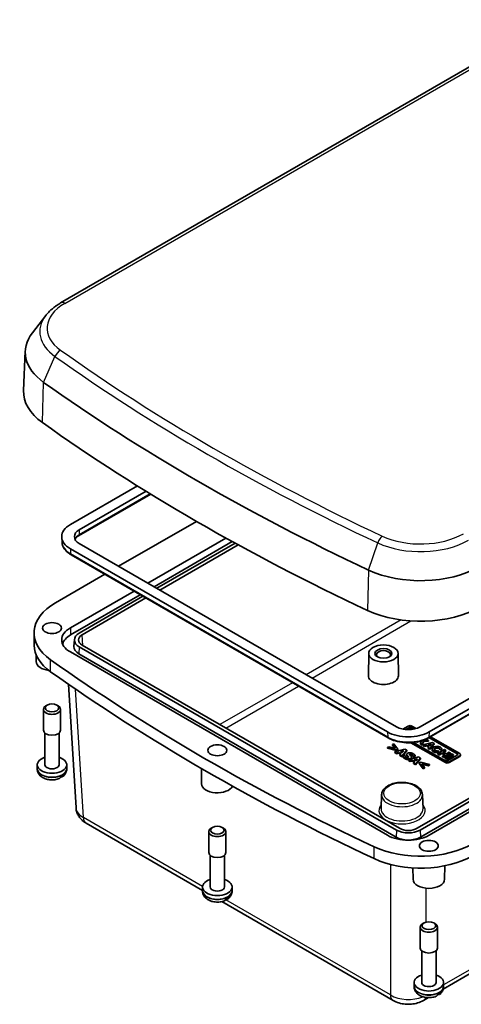
# Model space of a CAD drawing. Units: millimetres. Extents: x 0 to 4158, y 0 to 702.
# Drawn here: x 468 to 573, y 129 to 362 of the extents above; entities that cross this region are included whole.
import ezdxf

# ---------------------------------------------------------------- set-up
doc = ezdxf.new("R2010")
doc.units = ezdxf.units.MM
doc.layers.add('Visible (ISO)', color=7, linetype='Continuous', lineweight=35)
doc.layers.add('Visible Narrow (ISO)', color=7, linetype='Continuous', lineweight=25)

msp = doc.modelspace()

# ---------------------------------------------------------------- linework, layer by layer
at = {"layer": 'Visible (ISO)'}
for p, q in [((593.9691, 362.3719), (477.6069, 295.1901)), ((474.0623, 292.1977), (470.9, 288.1152)), ((469.1984, 283.7752), (468.7969, 274.3913)), ((562.9526, 194.6772), (686.1594, 265.8107)), ((688.2807, 264.586), (565.0739, 193.4525)), ((564.9143, 192.0312), (688.1211, 263.1647)), ((479.9094, 242.6222), (495.8247, 251.8109)), ((497.8708, 250.5428), (482.0307, 241.3975)), ((498.986, 249.8575), (481.8711, 239.9762)), ((509.8488, 243.3979), (491.3789, 232.7343)), ((685.4536, 241.7248), (562.2442, 170.5898)), ((562.9526, 170.1823), (686.1594, 241.3158)), ((477.9439, 238.3703), (477.8639, 239.6147)), ((498.2942, 228.7418), (516.8281, 239.4424)), ((518.347, 238.6007), (499.7825, 227.8825)), ((518.9947, 238.2438), (500.4155, 227.5171)), ((563.0267, 168.5066), (686.2335, 239.6401)), ((688.2807, 240.0911), (565.0739, 168.9576)), ((555.1744, 193.4525), (479.9094, 236.9068)), ((482.0307, 238.1315), (557.2957, 194.6772)), ((501.1226, 227.1088), (519.7196, 237.8458)), ((480.069, 235.4855), (555.334, 192.0312)), ((488.1066, 230.845), (476.4164, 224.0957)), ((479.9094, 218.1273), (495.0218, 226.8525)), ((496.5101, 225.9932), (479.9835, 216.4516)), ((497.1431, 225.6278), (482.0307, 216.9026)), ((482.7365, 216.4936), (497.8502, 225.2195)), ((471.3217, 214.0314), (471.2911, 216.889)), ((480.8619, 215.3552), (480.7571, 213.7244)), ((482.0307, 213.6366), (557.2957, 170.1823)), ((558.0041, 170.5898), (482.7365, 214.0456)), ((471.8042, 210.1542), (471.7882, 211.7776)), ((555.1744, 168.9576), (479.9094, 212.4119)), ((481.9566, 211.9608), (557.2216, 168.5066)), ((550.7199, 212.0773), (550.6631, 206.7703)), ((557.7197, 212.0773), (557.7764, 206.7703)), ((479.4872, 204.7467), (481.2605, 175.428)), ((473.5042, 193.8366), (473.5042, 198.793)), ((474.4084, 199.8053), (474.1046, 199.6299)), ((476.6999, 199.8053), (477.0037, 199.6299)), ((477.6042, 193.8366), (477.6042, 198.793)), ((560.0947, 194.843), (558.8458, 194.1219)), ((559.5762, 194.0226), (560.3886, 194.4916)), ((560.3886, 194.3283), (559.832, 194.007)), ((560.3757, 194.081), (560.2384, 194.0018)), ((560.4972, 194.0109), (560.3757, 194.081)), ((561.9927, 194.2683), (560.9972, 194.843)), ((561.1546, 194.4916), (561.6868, 194.1844)), ((561.4837, 194.1383), (561.1546, 194.3283)), ((473.8542, 185.6716), (473.8542, 193.1751)), ((477.2542, 185.6716), (477.2542, 193.1751)), ((564.449, 191.7294), (564.324, 191.7273)), ((564.9196, 191.4577), (564.449, 191.7294)), ((571.7215, 188.2275), (565.0238, 192.0945)), ((565.1652, 192.1761), (571.7215, 188.3908)), ((572.3301, 188.3), (565.3908, 192.3064)), ((555.49, 189.9294), (555.1567, 189.7369)), ((555.1567, 189.5736), (555.1567, 189.7369)), ((555.1567, 189.7369), (557.3486, 189.2143)), ((557.3486, 189.051), (555.1567, 189.5736)), ((557.0138, 189.5605), (555.49, 189.9294)), ((556.7082, 190.6327), (556.3749, 190.4403)), ((556.3749, 190.4403), (557.0138, 189.5605)), ((556.3749, 190.277), (556.3749, 190.4403)), ((556.8699, 189.5953), (556.3749, 190.277)), ((557.6135, 189.3672), (556.7082, 190.6327)), ((559.3018, 189.3975), (556.8988, 188.7109)), ((557.3486, 189.2143), (557.6135, 189.3672)), ((557.3486, 189.051), (557.3486, 189.2143)), ((557.6135, 189.2039), (557.3486, 189.051)), ((557.6135, 189.2039), (557.6135, 189.3672)), ((559.7937, 189.1134), (559.3018, 189.3975)), ((568.9197, 186.1677), (560.7327, 190.8945)), ((560.9874, 190.9107), (568.9197, 186.331)), ((568.7623, 186.6824), (561.3765, 190.9466)), ((562.2067, 191.0128), (562.132, 191.0559)), ((562.3556, 191.0988), (562.2067, 191.0128)), ((562.2067, 191.0128), (562.2067, 191.0697)), ((563.295, 191.3374), (563.0183, 190.7075)), ((563.0183, 190.7075), (563.4164, 190.4777)), ((563.0183, 190.5442), (563.0183, 190.7075)), ((563.4164, 190.3144), (563.0183, 190.5442)), ((563.2642, 191.2673), (563.0432, 191.2637)), ((563.4164, 190.4777), (563.8391, 191.44)), ((563.8391, 191.2767), (563.4164, 190.3144)), ((563.4164, 190.3144), (563.4164, 190.4777)), ((565.7536, 190.9761), (563.5581, 190.3959)), ((563.5581, 190.3959), (563.9444, 190.1728)), ((563.5581, 190.2326), (563.5581, 190.3959)), ((563.9444, 190.0095), (563.5581, 190.2326)), ((563.8391, 191.44), (564.9196, 191.4577)), ((563.8391, 191.2767), (563.8391, 191.44)), ((564.9196, 191.2944), (563.8391, 191.2767)), ((563.9444, 190.1728), (564.4197, 190.2985)), ((563.9444, 190.0095), (563.9444, 190.1728)), ((564.4197, 190.1352), (563.9444, 190.0095)), ((564.4197, 190.2985), (565.0398, 189.9405)), ((564.4197, 190.1352), (564.4197, 190.2985)), ((564.9445, 189.8322), (564.4197, 190.1352)), ((565.0398, 189.9405), (564.8064, 189.6752)), ((564.8064, 189.5119), (564.8064, 189.6752)), ((564.8064, 189.6752), (565.1872, 189.4553)), ((565.1872, 189.292), (564.8064, 189.5119)), ((564.8729, 190.4182), (565.6382, 190.6205)), ((565.2623, 190.1934), (564.8729, 190.4182)), ((564.9196, 191.2944), (564.9196, 191.4577)), ((565.4509, 190.4077), (565.0669, 190.3062)), ((565.1872, 189.4553), (566.2655, 190.6806)), ((566.2655, 190.5173), (565.1872, 189.292)), ((565.1872, 189.292), (565.1872, 189.4553)), ((565.6382, 190.6205), (565.2623, 190.1934)), ((566.2655, 190.6806), (565.7536, 190.9761)), ((565.7711, 189.2105), (565.7711, 189.3738)), ((566.2655, 190.5173), (566.2655, 190.6806)), ((568.7374, 189.2534), (567.1371, 188.3295)), ((567.5878, 189.1675), (567.5878, 189.3308)), ((567.5878, 189.3308), (568.0788, 189.2987)), ((568.0788, 189.1354), (567.5878, 189.1675)), ((568.0788, 189.1354), (568.0788, 189.2987)), ((568.0861, 189.2105), (568.0861, 189.3738)), ((569.0706, 189.0611), (568.7374, 189.2534)), ((556.8988, 188.7109), (557.35, 188.4504)), ((556.8988, 188.5476), (556.8988, 188.7109)), ((557.35, 188.2871), (556.8988, 188.5476)), ((557.35, 188.4504), (557.8303, 188.5966)), ((557.35, 188.2871), (557.35, 188.4504)), ((557.8303, 188.4333), (557.35, 188.2871)), ((557.8303, 188.5966), (558.395, 188.2706)), ((557.8303, 188.4333), (557.8303, 188.5966)), ((558.2968, 188.164), (557.8303, 188.4333)), ((558.395, 188.2706), (558.1403, 187.9942)), ((558.1403, 187.9942), (558.6046, 187.7261)), ((558.1403, 187.8309), (558.1403, 187.9942)), ((558.6046, 187.5628), (558.1403, 187.8309)), ((558.2539, 188.7286), (559.0325, 188.9647)), ((558.6221, 188.516), (558.2539, 188.7286)), ((558.8258, 188.7387), (558.4393, 188.6215)), ((558.6046, 187.7261), (559.7937, 189.1134)), ((559.7937, 188.9501), (558.6046, 187.5628)), ((558.6046, 187.5628), (558.6046, 187.7261)), ((559.0325, 188.9647), (558.6221, 188.516)), ((559.2203, 187.9874), (558.7924, 187.7404)), ((558.7924, 187.5771), (558.7924, 187.7404)), ((559.261, 187.9639), (559.2203, 187.9874)), ((559.7322, 187.9562), (559.7322, 188.1195)), ((559.7937, 188.9501), (559.7937, 189.1134)), ((562.5576, 187.5177), (560.1547, 186.8312)), ((560.1547, 186.8312), (560.6058, 186.5707)), ((560.1547, 186.6679), (560.1547, 186.8312)), ((560.8911, 187.2784), (560.8911, 187.4417)), ((561.303, 187.6656), (561.3423, 187.6429)), ((561.303, 187.5023), (561.303, 187.6656)), ((561.3423, 187.4796), (561.303, 187.5023)), ((561.3423, 187.6429), (561.7527, 187.8799)), ((561.7527, 187.7166), (561.3423, 187.4796)), ((561.3423, 187.4796), (561.3423, 187.6429)), ((561.5097, 186.8488), (562.2883, 187.0849)), ((561.8779, 186.6362), (561.5097, 186.8488)), ((562.0816, 186.859), (561.6951, 186.7418)), ((561.7527, 187.7166), (561.7527, 187.8799)), ((561.8604, 185.8463), (563.0495, 187.2337)), ((563.0495, 187.0704), (561.8604, 185.683)), ((562.2883, 187.0849), (561.8779, 186.6362)), ((563.0495, 187.2337), (562.5576, 187.5177)), ((563.0495, 187.0704), (563.0495, 187.2337)), ((567.1371, 188.3295), (567.4703, 188.1372)), ((567.1371, 188.1662), (567.1371, 188.3295)), ((567.4703, 187.9739), (567.1371, 188.1662)), ((567.3544, 188.7524), (567.1653, 189.0284)), ((567.3544, 188.5891), (567.3544, 188.7524)), ((567.4703, 188.1372), (568.113, 188.5082)), ((568.113, 188.3449), (567.4703, 187.9739)), ((567.4703, 187.9739), (567.4703, 188.1372)), ((568.113, 188.5082), (568.8581, 188.0781)), ((568.113, 188.3449), (568.113, 188.5082)), ((568.7166, 187.9964), (568.113, 188.3449)), ((568.8581, 188.0781), (568.2153, 187.707)), ((568.2153, 187.707), (568.5485, 187.5147)), ((568.2153, 187.5437), (568.2153, 187.707)), ((568.5485, 187.3514), (568.2153, 187.5437)), ((568.4278, 188.69), (569.0706, 189.0611)), ((569.1729, 188.2598), (568.4278, 188.69)), ((568.5485, 187.5147), (570.1488, 188.4386)), ((570.1488, 188.2753), (568.5485, 187.3514)), ((568.5485, 187.3514), (568.5485, 187.5147)), ((569.0706, 188.8978), (568.5692, 188.6083)), ((570.5056, 188.2326), (568.9053, 187.3087)), ((568.9053, 187.3087), (569.2411, 187.1148)), ((568.9053, 187.1454), (568.9053, 187.3087)), ((569.2411, 186.9515), (568.9053, 187.1454)), ((569.0706, 188.8978), (569.0706, 189.0611)), ((569.8156, 188.6309), (569.1729, 188.2598)), ((569.2411, 187.1148), (570.8413, 188.0387)), ((570.8413, 187.8754), (569.2411, 186.9515)), ((569.2411, 186.9515), (569.2411, 187.1148)), ((571.7215, 187.9486), (569.5284, 186.6824)), ((570.1488, 188.4386), (569.8156, 188.6309)), ((569.8222, 186.331), (572.3301, 187.7789)), ((572.3301, 187.6156), (569.8222, 186.1677)), ((570.1488, 188.2753), (570.1488, 188.4386)), ((570.8413, 188.0387), (570.5056, 188.2326)), ((570.8413, 187.8754), (570.8413, 188.0387)), ((572.517, 187.8761), (572.517, 188.0394)), ((472.0551, 184.813), (472.0542, 185.6704)), ((472.0551, 184.6937), (472.0551, 184.813)), ((479.0532, 184.813), (479.0542, 185.6704)), ((479.0532, 184.6937), (479.0532, 184.813)), ((511.0486, 181.1685), (511.013, 184.7801)), ((560.6058, 186.4074), (560.1547, 186.6679)), ((560.6058, 186.5707), (561.0861, 186.7169)), ((560.6058, 186.4074), (560.6058, 186.5707)), ((561.0861, 186.5536), (560.6058, 186.4074)), ((561.0861, 186.7169), (561.6509, 186.3909)), ((561.0861, 186.5536), (561.0861, 186.7169)), ((561.5526, 186.2843), (561.0861, 186.5536)), ((561.6509, 186.3909), (561.3962, 186.1144)), ((561.3962, 186.1144), (561.8604, 185.8463)), ((561.3962, 185.9511), (561.3962, 186.1144)), ((561.8604, 185.683), (561.3962, 185.9511)), ((561.8604, 185.683), (561.8604, 185.8463)), ((562.9971, 186.2589), (562.7322, 186.106)), ((562.7322, 185.9427), (562.7322, 186.106)), ((562.7322, 186.106), (563.6375, 184.8405)), ((563.6375, 184.6772), (562.7322, 185.9427)), ((565.189, 185.7363), (562.9971, 186.2589)), ((563.329, 185.9127), (564.8557, 185.5438)), ((563.9708, 185.0329), (563.329, 185.9127)), ((564.8557, 185.3805), (563.4736, 185.7145)), ((563.6375, 184.8405), (563.9708, 185.0329)), ((563.9708, 184.8696), (563.6375, 184.6772)), ((563.6375, 184.6772), (563.6375, 184.8405)), ((563.9708, 184.8696), (563.9708, 185.0329)), ((564.8557, 185.5438), (565.189, 185.7363)), ((565.189, 185.573), (564.8557, 185.3805)), ((564.8557, 185.3805), (564.8557, 185.5438)), ((565.189, 185.573), (565.189, 185.7363)), ((553.7984, 178.5697), (553.6576, 175.2772)), ((563.48, 178.5697), (563.6208, 175.2772)), ((483.6317, 171.8474), (511.2995, 155.8735)), ((513.6528, 170.8197), (513.349, 170.6443)), ((515.9443, 170.8197), (516.2482, 170.6443)), ((512.7486, 164.8509), (512.7486, 169.8074)), ((516.8486, 164.8509), (516.8486, 169.8074)), ((513.0986, 156.686), (513.0986, 164.1895)), ((516.4986, 156.686), (516.4986, 164.1895)), ((561.2532, 158.5107), (561.2267, 161.1959)), ((568.7531, 158.5107), (568.7846, 161.7031)), ((511.2995, 155.8274), (511.2986, 156.6847)), ((518.2977, 155.8274), (518.2986, 156.6847)), ((511.2995, 155.7081), (511.2995, 155.8274)), ((518.2977, 155.7081), (518.2977, 155.8274)), ((568.4224, 132.4755), (606.9308, 154.7084)), ((515.8963, 153.2195), (556.5041, 129.7745)), ((562.9532, 142.1932), (562.9532, 147.1496)), ((563.8574, 148.1619), (563.5536, 147.9865)), ((566.1489, 148.1619), (566.4527, 147.9865)), ((567.0532, 142.1932), (567.0532, 147.1496)), ((563.3032, 134.0282), (563.3032, 141.5317)), ((566.7032, 134.0282), (566.7032, 141.5317)), ((561.5041, 133.1696), (561.5032, 134.0269)), ((561.5041, 133.0503), (561.5041, 133.1696)), ((568.5022, 133.1696), (568.5032, 134.0269)), ((568.5022, 133.0503), (568.5022, 133.1696)), ((563.7442, 129.7745), (564.8959, 130.4395))]:
    msp.add_line(p, q, dxfattribs=at)
for centre, major_axis, ratio, start_param, end_param in [((488.7908, 283.4958), (-19.5984, 0), 0.57735027, 5.86265097, 6.96507772), ((883.2896, 468.3938), (-527.7234, 0), 0.57735027, 0.68189241, 0.88890391), ((488.7908, 274.1061), (-20, 0), 0.57735027, 6.25849008, 6.96507772), ((883.2896, 459.004), (-528.125, 0), 0.57735027, 0.68189241, 0.88890391), ((484.8591, 239.7645), (-7, 0), 0.57735027, 5.49778714, 7.06858347), ((484.8591, 239.7645), (-4, 0), 0.57735027, 5.49778714, 7.06858347), ((563.037, 240.6298), (-19.5984, 0), 0.57735027, 0.88890391, 2.35619449), ((488.7908, 216.9514), (-17.5, 0), 0.57735027, 5.49778714, 6.96507772), ((563.037, 231.2401), (20, 0), 0.57735027, 4.03049657, 5.49778714), ((484.8591, 215.2696), (-7, 0), 0.57735027, 5.49778714, 7.06858347), ((484.8591, 213.6366), (-6.8952, 0), 0.57735027, 5.49778714, 6.11462618), ((484.8591, 215.2696), (-4, 0), 0.57735027, 5.49778714, 7.06858347), ((484.8617, 215.2696), (-3.0037, 0), 0.5766475, 5.49839613, 7.06797448), ((488.7908, 214.0936), (-17.4695, 0), 0.57735027, 0.00617087, 0.68189241), ((484.8591, 213.6366), (-4.1048, 0), 0.57735027, 6.24611892, 7.06858347), ((554.2198, 211.7791), (1.65, 0), 0.57735027, 5.59891132, 10.10905195), ((883.2896, 401.8493), (525.625, 0), 0.57735027, 3.82348507, 4.03049657), ((475.5542, 210.1665), (-3.75, 0), 0.57735027, 0.0057025, 1.3716838), ((883.2896, 398.9915), (525.5945, 0), 0.57735027, 3.82348507, 4.03049657), ((554.2198, 206.7576), (3.5567, 0), 0.57735027, 3.13542179, 6.28935617), ((475.5542, 198.793), (-2.05, 0), 0.57735027, 5.49778714, 10.21017612), ((475.5542, 193.8366), (-2.05, 0), 0.57735027, 0, 3.14159265), ((560.1241, 196.3102), (4, 0), 0.57735027, 3.92699082, 5.49778714), ((560.546, 194.5825), (-0.6381, 0), 0.57735027, 3.92699082, 5.49778714), ((560.7716, 194.2705), (0.5417, 0), 0.57735027, 0.78539816, 2.35619449), ((560.7716, 194.1072), (-0.5417, 0), 0.57735027, 3.92699082, 5.49778714), ((560.1241, 196.3102), (-7, 0), 0.57735027, 0.78539816, 2.35619449), ((566.9286, 189.3738), (1.1575, 0), 0.57735027, 6.17062101, 11.37225157), ((566.9286, 189.2105), (-1.1575, 0), 0.57735027, 0, 1.94747361), ((566.9286, 189.3738), (-0.6791, -0.0819), 0.56597958, 2.82187463, 8.14093825), ((566.9286, 189.2105), (0.6791, 0.0819), 0.56597958, 0.14328155, 2.86196067), ((566.9286, 189.2105), (1.1575, 0), 0.57735027, 6.17062101, 6.28318531), ((475.5542, 185.6716), (-3.5, 0), 0.57735027, 5.21956911, 10.48839415), ((571.3385, 188.1697), (0.5417, 0), 0.57735027, 5.49778714, 7.06858347), ((571.3385, 188.0064), (0.5417, 0), 0.57735027, 0.26414995, 0.78539816), ((571.8789, 188.0394), (0.6381, 0), 0.57735027, 5.49778714, 7.06858347), ((571.8789, 187.8761), (0.6381, 0), 0.57735027, 5.49778714, 6.28318531), ((475.5542, 185.6716), (1.7, 0), 0.57735027, 3.14159265, 6.28318531), ((569.1454, 186.9035), (-0.5417, 0), 0.57735027, 0.78539816, 2.35619449), ((569.371, 186.5915), (0.6381, 0), 0.57735027, 3.92699082, 5.49778714), ((569.371, 186.4282), (-0.6381, 0), 0.57735027, 0.78539816, 2.35619449), ((475.5542, 184.6918), (3.4991, 0), 0.57735027, 5.35912221, 5.63645208), ((514.7986, 181.1809), (-3.75, 0), 0.57735027, 0.0057025, 2.86173807), ((514.7986, 169.8074), (-2.05, 0), 0.57735027, 5.49778714, 10.21017612), ((560.1241, 171.8168), (3, 0), 0.5780539, 3.9275998, 5.49717816), ((560.1241, 171.8153), (-7, 0), 0.57735027, 0.78539816, 2.35619449), ((560.1241, 170.1823), (4.1048, 0), 0.57735027, 3.92699082, 5.49778714), ((560.1241, 171.8153), (4, 0), 0.57735027, 3.92699082, 5.49778714), ((563.037, 174.0853), (17.5, 0), 0.57735027, 4.03049657, 5.49778714), ((514.7986, 164.8509), (-2.05, 0), 0.57735027, 0, 3.14159265), ((563.037, 171.2276), (17.4695, 0), 0.57735027, 4.03049657, 5.49778714), ((514.7986, 156.686), (-3.5, 0), 0.57735027, 5.21956911, 10.48839415), ((514.7986, 156.686), (1.7, 0), 0.57735027, 3.14159265, 6.28318531), ((565.0032, 158.5231), (-3.75, 0), 0.57735027, 0.0057025, 3.13589015), ((514.7986, 155.7062), (3.4991, 0), 0.57735027, 5.35912221, 5.63645208), ((565.0032, 147.1496), (-2.05, 0), 0.57735027, 5.49778714, 10.21017612), ((565.0032, 142.1932), (-2.05, 0), 0.57735027, 0, 3.14159265), ((565.0032, 134.0282), (-3.5, 0), 0.57735027, 5.21956911, 10.48839415), ((565.0032, 134.0282), (1.7, 0), 0.57735027, 3.14159265, 6.28318531), ((565.0032, 133.0484), (3.4991, 0), 0.57735027, 5.35912221, 5.63645208)]:
    msp.add_ellipse(centre, major_axis=major_axis, ratio=ratio, start_param=start_param, end_param=end_param, dxfattribs=at)
for centre, major_axis in [((475.5542, 218.0865), (2.25, 0)), ((554.2198, 212.0649), (3.5, 0)), ((554.2198, 212.0649), (-2, 0)), ((475.5542, 199.1438), (-1.6203, 0)), ((514.7986, 189.1009), (2.25, 0)), ((514.7986, 170.1582), (-1.6203, 0)), ((565.0032, 166.4431), (2.25, 0)), ((565.0032, 147.5004), (-1.6203, 0))]:
    msp.add_ellipse(centre, major_axis=major_axis, ratio=0.57735027, dxfattribs=at)
for points, degree, knots in [([(477.6069, 295.1901), (477.3227, 295.026), (477.0468, 294.8548), (476.5133, 294.4981), (476.2556, 294.3127), (475.7597, 293.9278), (475.5216, 293.7282), (475.0664, 293.315), (474.8494, 293.1014), (474.4382, 292.66), (474.244, 292.4323), (474.0623, 292.1977)], 3, [3.141592654, 3.141592654, 3.141592654, 3.141592654, 3.214565419, 3.214565419, 3.287538185, 3.287538185, 3.36051095, 3.36051095, 3.433483716, 3.433483716, 3.506456482, 3.506456482, 3.506456482, 3.506456482]), ([(477.9439, 238.3703), (477.9585, 238.1425), (478.0028, 237.9162), (478.1469, 237.4759), (478.2465, 237.262), (478.4948, 236.8522), (478.6433, 236.6562), (478.9832, 236.2848), (479.1745, 236.1093), (479.5948, 235.7805), (479.8238, 235.6271), (480.069, 235.4855)], 3, [0.822464547, 0.822464547, 0.822464547, 0.822464547, 0.972130903, 0.972130903, 1.121797259, 1.121797259, 1.271463615, 1.271463615, 1.421129971, 1.421129971, 1.570796327, 1.570796327, 1.570796327, 1.570796327]), ([(481.8711, 239.9762), (481.7282, 239.8938), (481.5982, 239.8063), (481.3669, 239.6253), (481.2655, 239.5317), (481.1032, 239.3544), (481.0389, 239.2709), (480.9857, 239.188)], 3, [0, 0, 0, 0, 0.149666356, 0.149666356, 0.299332712, 0.299332712, 0.430690029, 0.430690029, 0.430690029, 0.430690029]), ([(555.334, 192.0312), (555.8487, 191.7341), (556.4354, 191.489), (557.7008, 191.1167), (558.3795, 190.9897), (559.7689, 190.8627), (560.4794, 190.8627), (561.8688, 190.9897), (562.5475, 191.1167), (563.8129, 191.489), (564.3995, 191.7341), (564.9143, 192.0312)], 3, [1.57079633, 1.57079633, 1.57079633, 1.57079633, 1.88495559, 1.88495559, 2.19911486, 2.19911486, 2.51327412, 2.51327412, 2.82743339, 2.82743339, 3.14159265, 3.14159265, 3.14159265, 3.14159265]), ([(560.8911, 187.2784), (560.8911, 187.2587), (560.8649, 187.1216), (560.6786, 187.0141)], 2, [0.83937824, 0.83937824, 0.83937824, 1, 2, 2, 2]), ([(477.2854, 182.404), (476.9369, 182.2629), (476.57, 182.1717), (475.8222, 182.0745), (475.4415, 182.0688), (474.6916, 182.1423), (474.3226, 182.221), (473.6153, 182.4754), (473.2757, 182.6508), (472.7064, 183.1098), (472.4652, 183.378), (472.1706, 183.9564), (472.0863, 184.2322), (472.0575, 184.5769), (472.0551, 184.6353), (472.0551, 184.6937)], 3, [3.31516367, 3.31516367, 3.31516367, 3.31516367, 3.70550243, 3.70550243, 4.0951873, 4.0951873, 4.48412153, 4.48412153, 4.87632988, 4.87632988, 5.21180435, 5.21180435, 5.44962999, 5.44962999, 5.49778714, 5.49778714, 5.49778714, 5.49778714]), ([(479.0532, 184.6937), (479.0532, 184.5427), (479.0367, 184.3918), (478.9737, 184.101), (478.9273, 183.9613), (478.8119, 183.6995), (478.743, 183.5774), (478.5901, 183.3521), (478.506, 183.249), (478.3279, 183.06), (478.2339, 182.9741), (478.1364, 182.8957)], 3, [2.35619449, 2.35619449, 2.35619449, 2.35619449, 2.48075176, 2.48075176, 2.605309029, 2.605309029, 2.729866298, 2.729866298, 2.854423568, 2.854423568, 2.978980837, 2.978980837, 2.978980837, 2.978980837]), ([(477.2851, 182.4046), (477.3059, 182.4127), (477.3256, 182.4219), (477.4341, 182.483), (477.521, 182.5783), (477.6233, 182.7875), (477.6576, 182.9376), (477.6626, 183.0796)], 3, [0.735426417, 0.735426417, 0.735426417, 0.735426417, 0.745963181, 0.745963181, 0.797980642, 0.797980642, 0.849365791, 0.849365791, 0.849365791, 0.849365791]), ([(478.3466, 183.4745), (478.3501, 183.3374), (478.3257, 183.193), (478.239, 182.9929), (478.1607, 182.9025), (477.9913, 182.8072), (477.8698, 182.7862), (477.7161, 182.8039), (477.6717, 182.8133), (477.6255, 182.8267)], 3, [0.000230157, 0.000230157, 0.000230157, 0.000230157, 0.051615306, 0.051615306, 0.103632767, 0.103632767, 0.156264284, 0.156264284, 0.175086301, 0.175086301, 0.175086301, 0.175086301]), ([(553.7984, 178.5697), (553.8113, 178.8711), (553.8956, 179.1686), (554.1958, 179.743), (554.4222, 180.0158), (555.0091, 180.5238), (555.3828, 180.7517), (556.229, 181.1249), (556.7037, 181.2681), (557.6974, 181.4549), (558.2158, 181.4991), (559.2479, 181.4871), (559.7613, 181.4312), (560.7381, 181.2228), (561.201, 181.07), (562.0329, 180.6743), (562.4015, 180.4309), (562.9897, 179.8693), (563.2143, 179.5521), (563.4251, 179.0002), (563.4707, 178.7858), (563.48, 178.5697)], 3, [5.52248237, 5.52248237, 5.52248237, 5.52248237, 5.79075797, 5.79075797, 6.08598076, 6.08598076, 6.41622964, 6.41622964, 6.7538408, 6.7538408, 7.08878931, 7.08878931, 7.42251188, 7.42251188, 7.75776579, 7.75776579, 8.09546336, 8.09546336, 8.42239162, 8.42239162, 8.61468457, 8.61468457, 8.61468457, 8.61468457]), ([(483.6317, 171.8474), (483.4131, 171.9737), (483.1981, 172.1165), (482.7799, 172.444), (482.5766, 172.6286), (482.1923, 173.0493), (482.0112, 173.2857), (481.6916, 173.8153), (481.5534, 174.109), (481.348, 174.7426), (481.2814, 175.0825), (481.2605, 175.428)], 3, [-0.784789176, -0.784789176, -0.784789176, -0.784789176, -0.634804167, -0.634804167, -0.484819157, -0.484819157, -0.334834148, -0.334834148, -0.184849139, -0.184849139, -0.03486413, -0.03486413, -0.03486413, -0.03486413]), ([(516.5299, 153.4184), (516.1813, 153.2772), (515.8144, 153.1861), (515.0666, 153.0889), (514.6859, 153.0831), (513.936, 153.1567), (513.567, 153.2354), (512.8597, 153.4898), (512.5201, 153.6652), (511.9508, 154.1242), (511.7096, 154.3923), (511.415, 154.9708), (511.3307, 155.2466), (511.3019, 155.5913), (511.2995, 155.6497), (511.2995, 155.7081)], 3, [3.31516367, 3.31516367, 3.31516367, 3.31516367, 3.70550243, 3.70550243, 4.0951873, 4.0951873, 4.48412153, 4.48412153, 4.87632988, 4.87632988, 5.21180435, 5.21180435, 5.44962999, 5.44962999, 5.49778714, 5.49778714, 5.49778714, 5.49778714]), ([(517.591, 154.4888), (517.5945, 154.3518), (517.5701, 154.2074), (517.4834, 154.0073), (517.4051, 153.9169), (517.2357, 153.8216), (517.1142, 153.8006), (516.9606, 153.8183), (516.9161, 153.8276), (516.87, 153.841)], 3, [0.000230157, 0.000230157, 0.000230157, 0.000230157, 0.051615306, 0.051615306, 0.103632767, 0.103632767, 0.156264284, 0.156264284, 0.175086301, 0.175086301, 0.175086301, 0.175086301]), ([(518.2977, 155.7081), (518.2977, 155.5571), (518.2811, 155.4062), (518.2181, 155.1154), (518.1717, 154.9757), (518.0563, 154.7138), (517.9875, 154.5917), (517.8345, 154.3665), (517.7505, 154.2633), (517.5724, 154.0743), (517.4783, 153.9885), (517.3808, 153.9101)], 3, [2.35619449, 2.35619449, 2.35619449, 2.35619449, 2.48075176, 2.48075176, 2.605309029, 2.605309029, 2.729866298, 2.729866298, 2.854423568, 2.854423568, 2.978980837, 2.978980837, 2.978980837, 2.978980837]), ([(516.5296, 153.419), (516.5504, 153.4271), (516.5701, 153.4363), (516.6786, 153.4974), (516.7654, 153.5927), (516.8678, 153.8019), (516.902, 153.952), (516.9071, 154.0939)], 3, [0.735426417, 0.735426417, 0.735426417, 0.735426417, 0.745963181, 0.745963181, 0.797980642, 0.797980642, 0.849365791, 0.849365791, 0.849365791, 0.849365791]), ([(566.7344, 130.7606), (566.3859, 130.6194), (566.019, 130.5283), (565.2712, 130.4311), (564.8905, 130.4254), (564.1406, 130.4989), (563.7716, 130.5776), (563.0643, 130.832), (562.7247, 131.0074), (562.1554, 131.4664), (561.9142, 131.7346), (561.6196, 132.313), (561.5353, 132.5888), (561.5065, 132.9335), (561.5041, 132.9919), (561.5041, 133.0503)], 3, [3.31516367, 3.31516367, 3.31516367, 3.31516367, 3.70550243, 3.70550243, 4.0951873, 4.0951873, 4.48412153, 4.48412153, 4.87632988, 4.87632988, 5.21180435, 5.21180435, 5.44962999, 5.44962999, 5.49778714, 5.49778714, 5.49778714, 5.49778714]), ([(566.7342, 130.7612), (566.7549, 130.7693), (566.7746, 130.7785), (566.8831, 130.8396), (566.97, 130.9349), (567.0723, 131.1441), (567.1066, 131.2942), (567.1117, 131.4362)], 3, [0.735426417, 0.735426417, 0.735426417, 0.735426417, 0.745963181, 0.745963181, 0.797980642, 0.797980642, 0.849365791, 0.849365791, 0.849365791, 0.849365791]), ([(567.7956, 131.8311), (567.7991, 131.694), (567.7747, 131.5496), (567.688, 131.3495), (567.6097, 131.2591), (567.4403, 131.1638), (567.3188, 131.1428), (567.1651, 131.1605), (567.1207, 131.1698), (567.0745, 131.1832)], 3, [0.000230157, 0.000230157, 0.000230157, 0.000230157, 0.051615306, 0.051615306, 0.103632767, 0.103632767, 0.156264284, 0.156264284, 0.175086301, 0.175086301, 0.175086301, 0.175086301]), ([(568.5022, 133.0503), (568.5022, 132.8993), (568.4857, 132.7484), (568.4227, 132.4576), (568.3763, 132.3179), (568.2609, 132.0561), (568.192, 131.934), (568.0391, 131.7087), (567.955, 131.6056), (567.777, 131.4166), (567.6829, 131.3307), (567.5854, 131.2523)], 3, [2.35619449, 2.35619449, 2.35619449, 2.35619449, 2.48075176, 2.48075176, 2.605309029, 2.605309029, 2.729866298, 2.729866298, 2.854423568, 2.854423568, 2.978980837, 2.978980837, 2.978980837, 2.978980837]), ([(563.7442, 129.7745), (563.2866, 129.5104), (562.8135, 129.3179), (561.8505, 129.0345), (561.3601, 128.9444), (560.3726, 128.8541), (559.8756, 128.8541), (558.8881, 128.9444), (558.3977, 129.0345), (557.4348, 129.3179), (556.9616, 129.5104), (556.5041, 129.7745)], 3, [-0.78478918, -0.78478918, -0.78478918, -0.78478918, -0.47087351, -0.47087351, -0.15695784, -0.15695784, 0.15695784, 0.15695784, 0.47087351, 0.47087351, 0.78478918, 0.78478918, 0.78478918, 0.78478918])]:
    msp.add_open_spline(points, degree=degree, knots=knots, dxfattribs=at)
for points in [[(558.7924, 187.7404), (558.868, 187.6295), (559.0995, 187.4034), (559.3061, 187.2841)], [(559.3061, 187.1208), (559.0995, 187.2401), (558.868, 187.4662), (558.7924, 187.5771)], [(559.6351, 187.4723), (559.4822, 187.5606), (559.2814, 187.8194), (559.261, 187.9639)], [(559.3061, 187.2841), (559.6642, 187.0774), (560.4108, 187.0228), (560.6786, 187.1774)], [(560.6786, 187.0141), (560.4108, 186.8595), (559.6642, 186.9141), (559.3061, 187.1208)], [(559.8738, 187.3748), (559.8185, 187.3866), (559.6744, 187.4496), (559.6351, 187.4723)], [(559.9596, 188.4025), (559.7733, 188.295), (559.7049, 188.0471), (559.8403, 187.8849)], [(559.8403, 187.7216), (559.7322, 187.8511), (559.7322, 187.9562)], [(559.8403, 187.8849), (559.9, 187.8135), (560.0659, 187.669), (560.1328, 187.6017)], [(560.1328, 187.4384), (560.0659, 187.5057), (559.9, 187.6502), (559.8403, 187.7216)], [(560.1401, 187.3992), (560.0804, 187.3648), (559.9407, 187.3597), (559.8738, 187.3748)], [(561.271, 188.2975), (560.9508, 188.4824), (560.2114, 188.5479), (559.9596, 188.4025)], [(560.1328, 187.6017), (560.1867, 187.5488), (560.2085, 187.4387), (560.1401, 187.3992)], [(560.1579, 187.4108), (560.1468, 187.4247), (560.1328, 187.4384)], [(560.5316, 187.9261), (560.4239, 188.0252), (560.4065, 188.1278), (560.4763, 188.1681)], [(560.4763, 188.0048), (560.469, 188.0006), (560.4626, 187.9962)], [(560.4763, 188.1681), (560.5229, 188.195), (560.6597, 188.2034), (560.7208, 188.1899)], [(560.7208, 188.0266), (560.6597, 188.0401), (560.5229, 188.0317), (560.4763, 188.0048)], [(560.7921, 187.6681), (560.7296, 187.7429), (560.6015, 187.8622), (560.5316, 187.9261)], [(560.6786, 187.1774), (560.8649, 187.2849), (560.91, 187.5211), (560.7921, 187.6681)], [(560.7208, 188.1899), (560.7965, 188.1731), (560.9071, 188.1294), (560.9668, 188.095)], [(560.9668, 187.9317), (560.9071, 187.9661), (560.7965, 188.0098), (560.7208, 188.0266)], [(560.9668, 188.095), (561.1182, 188.0076), (561.2884, 187.7732), (561.303, 187.6656)], [(561.303, 187.5023), (561.2884, 187.6099), (561.1182, 187.8443), (560.9668, 187.9317)], [(561.7527, 187.8799), (561.6829, 187.9841), (561.4311, 188.2051), (561.271, 188.2975)]]:
    msp.add_open_spline(points, degree=2, dxfattribs=at)
at = {"layer": 'Visible Narrow (ISO)'}
for p, q in [((478.6069, 295.091), (594.9691, 362.2728)), ((473.575, 276.3643), (476.2644, 282.5238)), ((473.2632, 266.8285), (473.575, 276.3643)), ((688.2242, 263.3725), (565.0173, 192.239)), ((498.8614, 249.9339), (481.9741, 240.184)), ((482.0307, 241.3975), (481.9741, 240.184)), ((550.6849, 231.8449), (552.8682, 238.2966)), ((479.9094, 236.9068), (479.9659, 235.6933)), ((555.2309, 192.239), (479.9659, 235.6933)), ((550.6849, 231.8449), (550.4318, 222.2752)), ((558.3961, 220.0082), (535.9086, 207.0251)), ((537.2977, 206.2231), (560.7586, 219.7682)), ((479.9094, 218.1273), (479.9835, 216.4516)), ((482.8899, 213.957), (482.7365, 216.4936)), ((482.0307, 213.6366), (481.9566, 211.9608)), ((475.2279, 207.7368), (475.2041, 210.5834)), ((483.0117, 173.136), (481.1699, 203.5866)), ((532.6362, 205.1358), (515.4025, 195.1859)), ((516.7916, 194.3839), (534.0253, 204.3338)), ((560.3886, 194.3283), (560.3886, 194.4916)), ((561.1546, 194.3283), (561.1546, 194.4916)), ((555.1744, 193.4525), (555.2309, 192.239)), ((565.0739, 193.4525), (565.0173, 192.239)), ((559.3061, 187.1208), (559.3061, 187.2841)), ((559.8403, 187.7216), (559.8403, 187.8849)), ((560.1328, 187.4384), (560.1328, 187.6017)), ((560.4763, 188.0048), (560.4763, 188.1681)), ((560.6786, 187.0141), (560.6786, 187.1774)), ((560.7208, 188.0266), (560.7208, 188.1899)), ((560.9668, 187.9317), (560.9668, 188.095)), ((571.7215, 188.2275), (571.7215, 188.3908)), ((572.3301, 187.6156), (572.3301, 187.7789)), ((568.9197, 186.1677), (568.9197, 186.331)), ((569.8222, 186.1677), (569.8222, 186.331)), ((511.3043, 156.8013), (483.0117, 173.136)), ((557.2957, 170.1823), (557.2216, 168.5066)), ((562.9526, 170.1823), (563.0267, 168.5066)), ((552.0267, 163.397), (552.0074, 166.241)), ((555.8841, 162.0258), (555.8841, 131.0631)), ((564.3642, 148.3601), (564.3642, 156.3897)), ((606.2718, 155.2585), (568.5026, 133.4524)), ((555.8841, 131.0631), (516.7837, 153.6378))]:
    msp.add_line(p, q, dxfattribs=at)
for centre, major_axis, ratio, start_param, end_param in [((488.7908, 289.2113), (-14.4023, 0), 0.57735027, 5.49778714, 6.96507772), ((478.6069, 293.458), (-1, 1.7321), 0.57735027, 5.49778714, 6.28318531), ((488.7908, 288.3948), (-16.1343, 0), 0.57735027, 5.86265097, 6.96507772), ((477.6092, 282.3376), (1.1591, 1.6298), 0.63391275, 0.84279364, 1.88999119), ((883.2896, 474.1092), (-522.5273, 0), 0.57735027, 0.68189241, 0.88890391), ((883.2896, 473.2927), (524.2593, 0), 0.57735027, 3.82348507, 4.03049657), ((484.8591, 238.5184), (-6.92, 0), 0.57735027, 0.03706638, 0.78539816), ((484.8591, 238.5184), (-4.08, 0), 0.57735027, 5.49778714, 5.97723795), ((481.6211, 240.4092), (0.25, -0.433), 0.57735027, 0, 0.73303829), ((553.9598, 238.2565), (0.8488, 1.811), 0.5146079, 0.73873495, 1.7859325), ((563.037, 245.5287), (16.1343, 0), 0.57735027, 4.03049657, 5.49778714), ((563.037, 246.3452), (-14.4023, 0), 0.57735027, 0.88890391, 2.35619449), ((480.319, 235.9185), (-0.25, -0.433), 0.57735027, 5.55014702, 6.28318531), ((555.584, 192.4642), (-0.25, -0.433), 0.57735027, 5.55014702, 6.28318531), ((560.1241, 195.0641), (-6.92, 0), 0.57735027, 0.78539816, 2.35619449), ((564.6643, 192.4642), (0.25, -0.433), 0.57735027, 0, 0.73303829), ((475.5542, 184.8143), (-3.4991, 0), 0.57735027, 0.00061707, 3.14097559), ((475.5542, 184.6937), (3.4991, 0), 0.57735027, 3.14159265, 6.28318531), ((558.6392, 178.5007), (-4.8422, 0), 0.57735027, 6.25849008, 9.44947318), ((487.2569, 175.6695), (-5.9991, -0.1812), 0.57699899, 0.01744269, 0.76736774), ((558.6392, 174.8122), (-5.4828, 0), 0.57735027, 5.83567007, 9.8722932), ((558.6392, 175.2062), (4.9831, 0), 0.57735027, 3.11689743, 6.30788053), ((485.1317, 174.4455), (-1.5, -2.5981), 0.57735027, 5.53269373, 6.28318531), ((514.7986, 155.8287), (-3.4991, 0), 0.57735027, 0.00061707, 3.14097559), ((514.7986, 155.7081), (3.4991, 0), 0.57735027, 3.14159265, 6.28318531), ((565.0032, 133.1709), (-3.4991, 0), 0.57735027, 0.00061707, 3.14097559), ((560.1241, 133.5996), (-6, 0), 0.59748767, 0.78600715, 2.17938855), ((558.0041, 132.3726), (-1.5, -2.5981), 0.57735027, 5.53269373, 6.28318531), ((565.0032, 133.0503), (3.4991, 0), 0.57735027, 3.14159265, 6.28318531), ((562.2442, 132.3726), (1.5, -2.5981), 0.57735027, 0, 0.49196322)]:
    msp.add_ellipse(centre, major_axis=major_axis, ratio=ratio, start_param=start_param, end_param=end_param, dxfattribs=at)
msp.add_ellipse((558.6392, 178.8947), major_axis=(4.3426, 0), ratio=0.57735027, dxfattribs=at)

doc.saveas('drawing.dxf')
